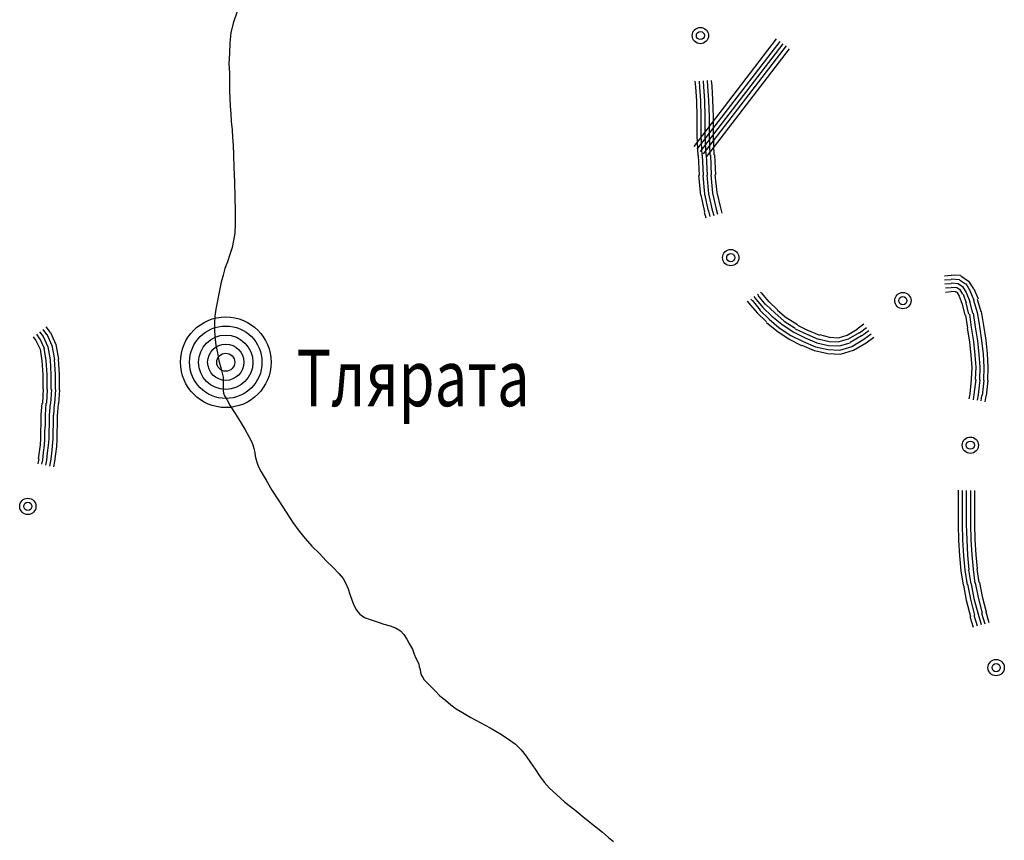
# Model space of a CAD drawing. Extents: x 8663254 to 8724539, y 4736239 to 4740814.
# Drawn here: x 8721669 to 8721745, y 4739538 to 4739601 of the extents above; entities that cross this region are included whole.
import ezdxf

# ---------------------------------------------------------------- set-up
doc = ezdxf.new("R2010")
doc.units = 0
doc.header["$MEASUREMENT"] = 0
doc.linetypes.add('CONTI', pattern=[0])
doc.layers.get('0').update_dxf_attribs({"linetype": 'CONTINUOUS'})
for name, color, linetype in [('NAD_MDEFAULT', 132, 'CONTI'), ('SIT_LDEFAULT', 132, 'CONTI'), ('USLZNDEFAULT', 7, 'CONTI')]:
    doc.layers.add(name, color=color, linetype=linetype)
doc.styles.add('SHRFT', font='TXT', dxfattribs={"width": 0.75})

# ---------------------------------------------------------------- blocks, each defined once
blk = doc.blocks.new('BL_983')
at = {"color": 0}
for radius in [1, 0.8, 0.6, 0.4, 0.2, 0]:
    blk.add_circle((0, 0), radius, dxfattribs=at)

msp = doc.modelspace()

# ---------------------------------------------------------------- linework, layer by layer
at = {"layer": 'SIT_LDEFAULT', "color": 132}
for p, q in [((8721686.116, 4739601.602), (8721685.804, 4739600.701)), ((8721685.804, 4739600.701), (8721685.631, 4739599.973)), ((8721685.631, 4739599.973), (8721685.561, 4739599.211)), ((8721685.561, 4739599.211), (8721685.527, 4739598.414)), ((8721685.527, 4739598.414), (8721685.492, 4739597.617)), ((8721685.492, 4739597.617), (8721685.527, 4739596.89)), ((8721685.527, 4739596.89), (8721685.527, 4739596.162)), ((8721685.527, 4739596.162), (8721685.527, 4739595.538)), ((8721685.527, 4739595.538), (8721685.561, 4739594.949)), ((8721685.561, 4739594.949), (8721685.596, 4739594.36)), ((8721685.596, 4739594.36), (8721685.631, 4739593.771)), ((8721685.631, 4739593.771), (8721685.665, 4739593.182)), ((8721685.665, 4739593.182), (8721685.735, 4739592.558)), ((8721685.735, 4739592.558), (8721685.769, 4739591.969)), ((8721685.769, 4739591.969), (8721685.804, 4739591.38)), ((8721685.804, 4739591.38), (8721685.838, 4739590.653)), ((8721685.838, 4739590.653), (8721685.873, 4739589.682)), ((8721685.873, 4739589.682), (8721685.908, 4739588.574)), ((8721685.908, 4739588.574), (8721685.942, 4739587.395)), ((8721685.942, 4739587.395), (8721685.977, 4739586.321)), ((8721685.977, 4739586.321), (8721685.977, 4739585.351)), ((8721685.977, 4739585.351), (8721685.942, 4739584.658)), ((8721685.942, 4739584.658), (8721685.838, 4739584.104)), ((8721685.735, 4739583.549), (8721685.561, 4739583.03)), ((8721685.838, 4739584.104), (8721685.735, 4739583.549)), ((8721685.561, 4739583.03), (8721685.388, 4739582.475)), ((8721685.18, 4739581.955), (8721685.042, 4739581.436)), ((8721685.388, 4739582.475), (8721685.18, 4739581.955)), ((8721685.042, 4739581.436), (8721684.903, 4739580.916)), ((8721684.903, 4739580.916), (8721684.799, 4739580.396)), ((8721684.695, 4739579.876), (8721684.591, 4739579.357)), ((8721684.799, 4739580.396), (8721684.695, 4739579.876)), ((8721684.591, 4739579.357), (8721684.487, 4739578.837)), ((8721684.418, 4739578.317), (8721684.383, 4739577.797)), ((8721684.487, 4739578.837), (8721684.418, 4739578.317)), ((8721684.383, 4739577.797), (8721684.383, 4739577.278)), ((8721684.383, 4739577.278), (8721684.418, 4739576.723)), ((8721684.418, 4739576.723), (8721684.487, 4739576.1)), ((8721684.487, 4739576.1), (8721684.626, 4739575.511)), ((8721684.626, 4739575.511), (8721684.73, 4739574.887)), ((8721684.73, 4739574.887), (8721684.868, 4739574.367)), ((8721684.868, 4739574.367), (8721684.972, 4739573.951)), ((8721684.972, 4739573.951), (8721685.042, 4739573.639)), ((8721685.042, 4739573.639), (8721685.042, 4739573.466)), ((8721685.042, 4739573.466), (8721685.042, 4739573.258)), ((8721685.042, 4739573.258), (8721685.042, 4739573.016)), ((8721685.042, 4739573.016), (8721685.042, 4739572.808)), ((8721685.042, 4739572.808), (8721685.042, 4739572.635)), ((8721685.042, 4739572.635), (8721685.076, 4739572.427)), ((8721685.076, 4739572.427), (8721685.145, 4739572.219)), ((8721685.145, 4739572.219), (8721685.319, 4739571.942)), ((8721685.319, 4739571.942), (8721685.596, 4739571.456)), ((8721685.596, 4739571.456), (8721685.977, 4739570.867)), ((8721685.977, 4739570.867), (8721686.358, 4739570.244)), ((8721686.358, 4739570.244), (8721686.739, 4739569.62)), ((8721686.739, 4739569.62), (8721687.017, 4739569.1)), ((8721687.017, 4739569.1), (8721687.224, 4739568.719)), ((8721687.224, 4739568.719), (8721687.328, 4739568.477)), ((8721687.328, 4739568.477), (8721687.398, 4739568.199)), ((8721687.398, 4739568.199), (8721687.467, 4739567.888)), ((8721687.467, 4739567.888), (8721687.502, 4739567.61)), ((8721687.502, 4739567.61), (8721687.571, 4739567.333)), ((8721687.571, 4739567.333), (8721687.64, 4739567.056)), ((8721687.64, 4739567.056), (8721687.744, 4739566.779)), ((8721687.744, 4739566.779), (8721687.952, 4739566.398)), ((8721687.952, 4739566.398), (8721688.333, 4739565.774)), ((8721688.333, 4739565.774), (8721688.784, 4739565.012)), ((8721688.784, 4739565.012), (8721689.303, 4739564.18)), ((8721689.303, 4739564.18), (8721689.858, 4739563.314)), ((8721689.858, 4739563.314), (8721690.378, 4739562.517)), ((8721690.378, 4739562.517), (8721690.863, 4739561.858)), ((8721690.863, 4739561.858), (8721691.313, 4739561.304)), ((8721691.313, 4739561.304), (8721691.833, 4739560.715)), ((8721691.833, 4739560.715), (8721692.422, 4739560.161)), ((8721692.422, 4739560.161), (8721692.942, 4739559.606)), ((8721692.942, 4739559.606), (8721693.461, 4739559.086)), ((8721693.461, 4739559.086), (8721693.912, 4739558.636)), ((8721693.912, 4739558.636), (8721694.224, 4739558.255)), ((8721694.224, 4739558.255), (8721694.432, 4739557.874)), ((8721694.432, 4739557.874), (8721694.605, 4739557.458)), ((8721694.605, 4739557.458), (8721694.744, 4739557.042)), ((8721694.744, 4739557.042), (8721694.882, 4739556.626)), ((8721694.882, 4739556.626), (8721695.055, 4739556.21)), ((8721695.055, 4739556.21), (8721695.263, 4739555.829)), ((8721695.263, 4739555.829), (8721695.506, 4739555.517)), ((8721695.506, 4739555.517), (8721695.852, 4739555.275)), ((8721695.852, 4739555.275), (8721696.303, 4739555.102)), ((8721696.303, 4739555.102), (8721696.823, 4739554.928)), ((8721696.823, 4739554.928), (8721697.342, 4739554.755)), ((8721697.342, 4739554.755), (8721697.827, 4739554.617)), ((8721697.827, 4739554.617), (8721698.278, 4739554.443)), ((8721698.278, 4739554.443), (8721698.624, 4739554.235)), ((8721698.624, 4739554.235), (8721698.867, 4739553.958)), ((8721698.867, 4739553.958), (8721699.109, 4739553.612)), ((8721699.109, 4739553.612), (8721699.317, 4739553.231)), ((8721699.317, 4739553.231), (8721699.525, 4739552.849)), ((8721699.525, 4739552.849), (8721699.664, 4739552.468)), ((8721699.664, 4739552.468), (8721699.802, 4739552.156)), ((8721699.802, 4739552.156), (8721699.906, 4739551.914)), ((8721699.906, 4739551.914), (8721700.01, 4739551.706)), ((8721700.01, 4739551.706), (8721700.045, 4739551.498)), ((8721700.045, 4739551.498), (8721700.114, 4739551.29)), ((8721700.114, 4739551.29), (8721700.149, 4739551.048)), ((8721700.149, 4739551.048), (8721700.218, 4739550.84)), ((8721700.218, 4739550.84), (8721700.322, 4739550.666)), ((8721700.322, 4739550.666), (8721700.426, 4739550.493)), ((8721700.426, 4739550.493), (8721700.634, 4739550.285)), ((8721700.634, 4739550.285), (8721700.911, 4739550.008)), ((8721700.911, 4739550.008), (8721701.258, 4739549.662)), ((8721701.258, 4739549.662), (8721701.639, 4739549.28)), ((8721701.639, 4739549.28), (8721702.055, 4739548.934)), ((8721702.055, 4739548.934), (8721702.47, 4739548.587)), ((8721702.47, 4739548.587), (8721702.886, 4739548.276)), ((8721702.886, 4739548.276), (8721703.371, 4739547.998)), ((8721703.371, 4739547.998), (8721703.995, 4739547.617)), ((8721703.995, 4739547.617), (8721704.723, 4739547.236)), ((8721704.723, 4739547.236), (8721705.485, 4739546.82)), ((8721705.485, 4739546.82), (8721706.213, 4739546.405)), ((8721706.213, 4739546.405), (8721706.871, 4739545.954)), ((8721706.871, 4739545.954), (8721707.425, 4739545.573)), ((8721707.425, 4739545.573), (8721707.841, 4739545.157)), ((8721707.841, 4739545.157), (8721708.222, 4739544.672)), ((8721708.222, 4739544.672), (8721708.569, 4739544.187)), ((8721708.569, 4739544.187), (8721708.915, 4739543.667)), ((8721708.915, 4739543.667), (8721709.262, 4739543.147)), ((8721709.262, 4739543.147), (8721709.608, 4739542.662)), ((8721709.608, 4739542.662), (8721710.024, 4739542.212)), ((8721710.024, 4739542.212), (8721710.544, 4739541.727)), ((8721710.544, 4739541.727), (8721711.202, 4739541.138)), ((8721711.202, 4739541.138), (8721711.965, 4739540.549)), ((8721711.965, 4739540.549), (8721712.727, 4739539.925)), ((8721712.727, 4739539.925), (8721713.455, 4739539.336)), ((8721713.455, 4739539.336), (8721714.078, 4739538.851)), ((8721714.078, 4739538.851), (8721714.529, 4739538.435)), ((8721714.529, 4739538.435), (8721714.91, 4739538.123))]:
    msp.add_line(p, q, dxfattribs=at)
at = {"layer": 'SIT_LDEFAULT', "color": 32}
for p, q in [((8721721.078, 4739591.276), (8721727.384, 4739599.523)), ((8721721.32, 4739591.068), (8721727.661, 4739599.315)), ((8721721.563, 4739590.895), (8721727.904, 4739599.142)), ((8721721.805, 4739590.722), (8721728.146, 4739598.969)), ((8721722.048, 4739590.514), (8721728.389, 4739598.761)), ((8721721.147, 4739596.266), (8721721.181, 4739595.815)), ((8721721.459, 4739596.266), (8721721.493, 4739595.815)), ((8721721.771, 4739596.301), (8721721.805, 4739595.85)), ((8721722.082, 4739596.335), (8721722.117, 4739595.885)), ((8721722.394, 4739596.335), (8721722.429, 4739595.885)), ((8721721.181, 4739595.815), (8721721.251, 4739594.776)), ((8721721.493, 4739595.815), (8721721.563, 4739594.811)), ((8721721.805, 4739595.85), (8721721.874, 4739594.811)), ((8721722.117, 4739595.885), (8721722.186, 4739594.811)), ((8721722.429, 4739595.885), (8721722.498, 4739594.845)), ((8721721.251, 4739594.776), (8721721.285, 4739593.563)), ((8721721.563, 4739594.811), (8721721.597, 4739593.563)), ((8721721.874, 4739594.811), (8721721.909, 4739593.563)), ((8721722.186, 4739594.811), (8721722.221, 4739593.563)), ((8721722.498, 4739594.845), (8721722.533, 4739593.563)), ((8721721.285, 4739593.563), (8721721.285, 4739592.108)), ((8721721.597, 4739593.563), (8721721.597, 4739592.108)), ((8721721.909, 4739593.563), (8721721.909, 4739592.108)), ((8721722.221, 4739593.563), (8721722.221, 4739592.108)), ((8721722.533, 4739593.563), (8721722.533, 4739592.108)), ((8721721.285, 4739592.108), (8721721.355, 4739590.583)), ((8721721.597, 4739592.108), (8721721.667, 4739590.618)), ((8721721.909, 4739592.108), (8721721.978, 4739590.618)), ((8721722.221, 4739592.108), (8721722.29, 4739590.618)), ((8721722.533, 4739592.108), (8721722.602, 4739590.653)), ((8721721.389, 4739590.583), (8721721.459, 4739589.059)), ((8721721.701, 4739590.618), (8721721.771, 4739589.059)), ((8721722.013, 4739590.618), (8721722.082, 4739589.093)), ((8721722.325, 4739590.618), (8721722.394, 4739589.128)), ((8721722.637, 4739590.653), (8721722.706, 4739589.128)), ((8721721.424, 4739589.059), (8721721.563, 4739587.569)), ((8721721.736, 4739589.059), (8721721.874, 4739587.638)), ((8721722.048, 4739589.093), (8721722.186, 4739587.673)), ((8721722.36, 4739589.128), (8721722.498, 4739587.707)), ((8721722.671, 4739589.128), (8721722.81, 4739587.777)), ((8721721.597, 4739587.569), (8721721.874, 4739586.287)), ((8721721.874, 4739587.638), (8721722.152, 4739586.356)), ((8721722.186, 4739587.673), (8721722.464, 4739586.425)), ((8721722.498, 4739587.707), (8721722.775, 4739586.495)), ((8721722.81, 4739587.777), (8721723.087, 4739586.599)), ((8721722.775, 4739586.495), (8721722.879, 4739586.113)), ((8721723.087, 4739586.599), (8721723.191, 4739586.183)), ((8721721.84, 4739586.252), (8721721.978, 4739585.836)), ((8721722.186, 4739586.356), (8721722.29, 4739585.94)), ((8721722.464, 4739586.425), (8721722.602, 4739586.009)), ((8721740.239, 4739581.401), (8721740.759, 4739581.436)), ((8721740.759, 4739581.47), (8721741.486, 4739581.436)), ((8721741.486, 4739581.401), (8721742.075, 4739580.985)), ((8721740.239, 4739581.089), (8721740.759, 4739581.124)), ((8721740.274, 4739580.777), (8721740.759, 4739580.812)), ((8721740.308, 4739580.465), (8721740.759, 4739580.5)), ((8721740.759, 4739581.158), (8721741.382, 4739581.124)), ((8721740.759, 4739580.847), (8721741.278, 4739580.812)), ((8721740.759, 4739580.535), (8721741.175, 4739580.5)), ((8721741.175, 4739580.5), (8721741.382, 4739580.362)), ((8721741.278, 4739580.812), (8721741.625, 4739580.569)), ((8721741.382, 4739581.089), (8721741.833, 4739580.777)), ((8721741.625, 4739580.569), (8721741.902, 4739580.119)), ((8721741.868, 4739580.812), (8721742.179, 4739580.258)), ((8721742.075, 4739580.985), (8721742.457, 4739580.396)), ((8721725.651, 4739579.807), (8721725.721, 4739579.703)), ((8721725.721, 4739579.703), (8721726.344, 4739578.976)), ((8721725.929, 4739579.98), (8721725.998, 4739579.911)), ((8721725.963, 4739579.876), (8721726.552, 4739579.183)), ((8721726.171, 4739580.154), (8721726.206, 4739580.084)), ((8721726.206, 4739580.084), (8721726.795, 4739579.391)), ((8721740.308, 4739580.154), (8721740.759, 4739580.188)), ((8721740.759, 4739580.223), (8721741.071, 4739580.188)), ((8721741.071, 4739580.188), (8721741.14, 4739580.119)), ((8721741.175, 4739580.154), (8721741.348, 4739579.842)), ((8721741.348, 4739579.842), (8721741.59, 4739579.218)), ((8721741.382, 4739580.362), (8721741.625, 4739579.98)), ((8721741.66, 4739579.98), (8721741.902, 4739579.322)), ((8721741.902, 4739580.119), (8721742.179, 4739579.426)), ((8721742.179, 4739580.258), (8721742.491, 4739579.53)), ((8721742.491, 4739580.396), (8721742.803, 4739579.634)), ((8721725.132, 4739579.461), (8721725.236, 4739579.322)), ((8721725.236, 4739579.322), (8721725.894, 4739578.56)), ((8721725.409, 4739579.634), (8721725.478, 4739579.53)), ((8721725.513, 4739579.53), (8721726.136, 4739578.768)), ((8721726.344, 4739578.976), (8721727.037, 4739578.317)), ((8721726.587, 4739579.183), (8721727.245, 4739578.56)), ((8721726.795, 4739579.426), (8721727.453, 4739578.802)), ((8721741.59, 4739579.218), (8721741.798, 4739578.386)), ((8721741.868, 4739579.322), (8721742.075, 4739578.456)), ((8721742.145, 4739579.426), (8721742.387, 4739578.525)), ((8721742.457, 4739579.53), (8721742.734, 4739578.594)), ((8721742.734, 4739579.599), (8721743.011, 4739578.664)), ((8721725.894, 4739578.56), (8721726.622, 4739577.867)), ((8721726.102, 4739578.768), (8721726.829, 4739578.075)), ((8721727.037, 4739578.317), (8721727.8, 4739577.693)), ((8721727.245, 4739578.56), (8721727.973, 4739577.936)), ((8721727.453, 4739578.768), (8721728.146, 4739578.179)), ((8721728.181, 4739578.179), (8721728.978, 4739577.659)), ((8721741.833, 4739578.386), (8721742.006, 4739577.382)), ((8721742.145, 4739578.456), (8721742.283, 4739577.451)), ((8721742.422, 4739578.525), (8721742.595, 4739577.486)), ((8721742.734, 4739578.594), (8721742.907, 4739577.555)), ((8721743.046, 4739578.664), (8721743.219, 4739577.59)), ((8721671.493, 4739577.486), (8721671.805, 4739577.07)), ((8721726.622, 4739577.832), (8721727.418, 4739577.174)), ((8721726.829, 4739578.075), (8721727.592, 4739577.416)), ((8721727.592, 4739577.416), (8721728.493, 4739576.827)), ((8721727.8, 4739577.693), (8721728.666, 4739577.104)), ((8721727.973, 4739577.936), (8721728.804, 4739577.382)), ((8721728.978, 4739577.624), (8721729.809, 4739577.208)), ((8721733.552, 4739577.347), (8721734.071, 4739577.728)), ((8721733.725, 4739577.035), (8721734.279, 4739577.451)), ((8721742.283, 4739577.451), (8721742.457, 4739576.377)), ((8721742.595, 4739577.486), (8721742.768, 4739576.411)), ((8721742.907, 4739577.52), (8721743.08, 4739576.446)), ((8721743.219, 4739577.59), (8721743.392, 4739576.481)), ((8721670.523, 4739576.723), (8721670.731, 4739576.446)), ((8721670.766, 4739576.931), (8721671.008, 4739576.585)), ((8721671.008, 4739577.104), (8721671.285, 4739576.758)), ((8721671.251, 4739577.278), (8721671.528, 4739576.897)), ((8721671.285, 4739576.758), (8721671.632, 4739575.961)), ((8721671.563, 4739576.931), (8721671.944, 4739576.065)), ((8721671.84, 4739577.07), (8721672.256, 4739576.134)), ((8721727.418, 4739577.174), (8721728.354, 4739576.55)), ((8721728.493, 4739576.827), (8721729.428, 4739576.377)), ((8721728.666, 4739577.104), (8721729.567, 4739576.654)), ((8721728.804, 4739577.347), (8721729.705, 4739576.931)), ((8721729.567, 4739576.654), (8721730.468, 4739576.273)), ((8721729.705, 4739576.931), (8721730.572, 4739576.55)), ((8721729.844, 4739577.208), (8721730.676, 4739576.862)), ((8721730.676, 4739576.897), (8721731.438, 4739576.689)), ((8721731.438, 4739576.689), (8721732.131, 4739576.654)), ((8721732.131, 4739576.654), (8721732.789, 4739576.862)), ((8721732.789, 4739576.862), (8721733.552, 4739577.312)), ((8721732.893, 4739576.585), (8721733.725, 4739577.07)), ((8721733.032, 4739576.307), (8721733.898, 4739576.827)), ((8721733.898, 4739576.793), (8721734.452, 4739577.208)), ((8721734.071, 4739576.55), (8721734.626, 4739576.966)), ((8721734.245, 4739576.273), (8721734.834, 4739576.689)), ((8721741.971, 4739577.382), (8721742.145, 4739576.342)), ((8721670.731, 4739576.446), (8721671.043, 4739575.788)), ((8721671.008, 4739576.619), (8721671.355, 4739575.857)), ((8721671.632, 4739575.961), (8721671.805, 4739574.956)), ((8721671.944, 4739576.065), (8721672.152, 4739574.991)), ((8721672.256, 4739576.134), (8721672.464, 4739575.025)), ((8721728.354, 4739576.55), (8721729.29, 4739576.065)), ((8721729.324, 4739576.1), (8721730.26, 4739575.684)), ((8721729.428, 4739576.377), (8721730.364, 4739575.961)), ((8721730.364, 4739575.961), (8721731.334, 4739575.753)), ((8721730.468, 4739576.273), (8721731.369, 4739576.065)), ((8721730.572, 4739576.585), (8721731.403, 4739576.377)), ((8721731.369, 4739576.065), (8721732.2, 4739576.03)), ((8721731.403, 4739576.377), (8721732.166, 4739576.342)), ((8721732.166, 4739576.377), (8721732.893, 4739576.585)), ((8721732.2, 4739576.03), (8721733.032, 4739576.273)), ((8721732.235, 4739575.718), (8721733.17, 4739575.996)), ((8721733.136, 4739575.996), (8721734.071, 4739576.55)), ((8721733.274, 4739575.718), (8721734.245, 4739576.273)), ((8721742.145, 4739576.342), (8721742.249, 4739575.303)), ((8721742.457, 4739576.377), (8721742.561, 4739575.337)), ((8721742.768, 4739576.411), (8721742.872, 4739575.372)), ((8721743.08, 4739576.446), (8721743.184, 4739575.407)), ((8721743.392, 4739576.481), (8721743.496, 4739575.441)), ((8721671.043, 4739575.788), (8721671.182, 4739574.887)), ((8721671.32, 4739575.857), (8721671.493, 4739574.921)), ((8721730.294, 4739575.684), (8721731.299, 4739575.441)), ((8721731.299, 4739575.441), (8721732.269, 4739575.407)), ((8721731.334, 4739575.753), (8721732.235, 4739575.718)), ((8721732.269, 4739575.407), (8721733.274, 4739575.718)), ((8721742.249, 4739575.303), (8721742.318, 4739574.402)), ((8721742.561, 4739575.337), (8721742.63, 4739574.402)), ((8721742.872, 4739575.372), (8721742.942, 4739574.402)), ((8721743.184, 4739575.407), (8721743.254, 4739574.402)), ((8721743.496, 4739575.441), (8721743.565, 4739574.402)), ((8721671.182, 4739574.887), (8721671.251, 4739573.813)), ((8721671.493, 4739574.921), (8721671.563, 4739573.847)), ((8721671.805, 4739574.956), (8721671.875, 4739573.847)), ((8721672.117, 4739574.991), (8721672.186, 4739573.847)), ((8721672.429, 4739575.025), (8721672.498, 4739573.882)), ((8721742.318, 4739574.402), (8721742.283, 4739573.466)), ((8721742.63, 4739574.402), (8721742.595, 4739573.466)), ((8721742.942, 4739574.402), (8721742.907, 4739573.432)), ((8721743.254, 4739574.402), (8721743.219, 4739573.397)), ((8721743.565, 4739574.402), (8721743.531, 4739573.397)), ((8721671.251, 4739573.813), (8721671.251, 4739572.739)), ((8721671.563, 4739573.847), (8721671.563, 4739572.704)), ((8721671.875, 4739573.847), (8721671.875, 4739572.704)), ((8721672.186, 4739573.847), (8721672.186, 4739572.704)), ((8721672.498, 4739573.882), (8721672.498, 4739572.669)), ((8721742.283, 4739573.466), (8721742.179, 4739572.357)), ((8721742.63, 4739573.466), (8721742.491, 4739572.323)), ((8721742.942, 4739573.432), (8721742.803, 4739572.288)), ((8721743.254, 4739573.397), (8721743.115, 4739572.253)), ((8721743.565, 4739573.397), (8721743.427, 4739572.219)), ((8721671.285, 4739572.739), (8721671.216, 4739571.664)), ((8721671.597, 4739572.704), (8721671.528, 4739571.664)), ((8721671.909, 4739572.704), (8721671.84, 4739571.63)), ((8721672.221, 4739572.704), (8721672.152, 4739571.595)), ((8721672.533, 4739572.669), (8721672.464, 4739571.595)), ((8721742.179, 4739572.357), (8721742.11, 4739571.976)), ((8721742.491, 4739572.323), (8721742.422, 4739571.907)), ((8721742.803, 4739572.288), (8721742.734, 4739571.872)), ((8721743.08, 4739572.253), (8721743.011, 4739571.838)), ((8721743.392, 4739572.219), (8721743.323, 4739571.768)), ((8721671.182, 4739571.664), (8721671.112, 4739570.763)), ((8721671.493, 4739571.664), (8721671.424, 4739570.729)), ((8721671.805, 4739571.63), (8721671.736, 4739570.729)), ((8721672.117, 4739571.595), (8721672.082, 4739570.729)), ((8721672.429, 4739571.595), (8721672.36, 4739570.694)), ((8721671.112, 4739570.763), (8721671.112, 4739570.07)), ((8721671.424, 4739570.729), (8721671.424, 4739570.036)), ((8721671.736, 4739570.729), (8721671.736, 4739570.036)), ((8721672.048, 4739570.729), (8721672.048, 4739570.036)), ((8721672.36, 4739570.694), (8721672.36, 4739570.001)), ((8721671.112, 4739570.07), (8721671.078, 4739569.516)), ((8721671.424, 4739570.036), (8721671.389, 4739569.481)), ((8721671.736, 4739570.036), (8721671.701, 4739569.481)), ((8721672.048, 4739570.036), (8721672.013, 4739569.481)), ((8721672.36, 4739570.001), (8721672.325, 4739569.447)), ((8721671.078, 4739569.516), (8721671.078, 4739568.962)), ((8721671.389, 4739569.481), (8721671.389, 4739568.927)), ((8721671.701, 4739569.481), (8721671.701, 4739568.927)), ((8721672.013, 4739569.481), (8721672.013, 4739568.927)), ((8721672.325, 4739569.447), (8721672.325, 4739568.892)), ((8721671.043, 4739568.477), (8721670.974, 4739567.922)), ((8721671.078, 4739568.962), (8721671.043, 4739568.477)), ((8721671.355, 4739568.442), (8721671.285, 4739567.888)), ((8721671.389, 4739568.927), (8721671.355, 4739568.442)), ((8721671.667, 4739568.407), (8721671.597, 4739567.853)), ((8721671.701, 4739568.927), (8721671.667, 4739568.407)), ((8721671.978, 4739568.373), (8721671.909, 4739567.818)), ((8721672.013, 4739568.927), (8721671.978, 4739568.373)), ((8721672.325, 4739568.892), (8721672.29, 4739568.338)), ((8721670.974, 4739567.922), (8721670.904, 4739567.402)), ((8721671.285, 4739567.888), (8721671.216, 4739567.333)), ((8721671.597, 4739567.853), (8721671.528, 4739567.298)), ((8721671.909, 4739567.818), (8721671.84, 4739567.229)), ((8721672.221, 4739567.784), (8721672.152, 4739567.195)), ((8721672.29, 4739568.338), (8721672.221, 4739567.784)), ((8721670.939, 4739567.402), (8721670.87, 4739567.021)), ((8721671.216, 4739567.333), (8721671.147, 4739566.987)), ((8721671.528, 4739567.298), (8721671.459, 4739566.917)), ((8721671.84, 4739567.229), (8721671.771, 4739566.848)), ((8721672.152, 4739567.195), (8721672.082, 4739566.779)), ((8721741.278, 4739565.012), (8721741.278, 4739564.769)), ((8721741.278, 4739564.769), (8721741.278, 4739563.591)), ((8721741.59, 4739564.977), (8721741.59, 4739564.769)), ((8721741.59, 4739564.769), (8721741.59, 4739563.591)), ((8721741.902, 4739564.977), (8721741.902, 4739564.769)), ((8721741.902, 4739564.769), (8721741.902, 4739563.591)), ((8721742.214, 4739564.977), (8721742.214, 4739564.769)), ((8721742.214, 4739564.769), (8721742.214, 4739563.591)), ((8721742.526, 4739564.977), (8721742.526, 4739564.769)), ((8721742.526, 4739564.769), (8721742.526, 4739563.591)), ((8721741.278, 4739563.591), (8721741.278, 4739562.378)), ((8721741.59, 4739563.591), (8721741.59, 4739562.378)), ((8721741.902, 4739563.591), (8721741.902, 4739562.378)), ((8721742.214, 4739563.591), (8721742.214, 4739562.378)), ((8721742.526, 4739563.591), (8721742.526, 4739562.378)), ((8721741.278, 4739562.378), (8721741.313, 4739561.165)), ((8721741.59, 4739562.378), (8721741.625, 4739561.2)), ((8721741.902, 4739562.378), (8721741.937, 4739561.2)), ((8721742.214, 4739562.378), (8721742.249, 4739561.2)), ((8721742.526, 4739562.378), (8721742.561, 4739561.235)), ((8721741.313, 4739561.165), (8721741.382, 4739559.987)), ((8721741.625, 4739561.2), (8721741.694, 4739559.987)), ((8721741.937, 4739561.2), (8721742.006, 4739560.022)), ((8721742.249, 4739561.2), (8721742.318, 4739560.057)), ((8721742.561, 4739561.235), (8721742.63, 4739560.057)), ((8721741.382, 4739559.987), (8721741.486, 4739558.844)), ((8721741.694, 4739559.987), (8721741.798, 4739558.879)), ((8721742.006, 4739560.022), (8721742.11, 4739558.913)), ((8721742.318, 4739560.057), (8721742.422, 4739558.948)), ((8721742.63, 4739560.057), (8721742.734, 4739558.982)), ((8721741.486, 4739558.844), (8721741.66, 4739557.735)), ((8721741.798, 4739558.879), (8721741.971, 4739557.77)), ((8721742.075, 4739558.913), (8721742.249, 4739557.839)), ((8721742.422, 4739558.948), (8721742.561, 4739557.874)), ((8721742.699, 4739558.982), (8721742.872, 4739557.943)), ((8721742.283, 4739557.839), (8721742.491, 4739556.73)), ((8721742.595, 4739557.908), (8721742.803, 4739556.8)), ((8721742.907, 4739557.943), (8721743.115, 4739556.869)), ((8721741.694, 4739557.735), (8721741.902, 4739556.592)), ((8721742.006, 4739557.804), (8721742.214, 4739556.661)), ((8721741.902, 4739556.592), (8721742.214, 4739555.344)), ((8721742.214, 4739556.661), (8721742.526, 4739555.448)), ((8721742.491, 4739556.73), (8721742.803, 4739555.517)), ((8721742.803, 4739556.8), (8721743.115, 4739555.587)), ((8721743.115, 4739556.869), (8721743.427, 4739555.691)), ((8721743.08, 4739555.587), (8721743.323, 4739554.79)), ((8721743.392, 4739555.691), (8721743.635, 4739554.894)), ((8721742.179, 4739555.344), (8721742.422, 4739554.513)), ((8721742.491, 4739555.448), (8721742.734, 4739554.617)), ((8721742.803, 4739555.517), (8721743.046, 4739554.721))]:
    msp.add_line(p, q, dxfattribs=at)
for centre, radius in [((8721721.563, 4739599.766), 0.624), ((8721721.563, 4739599.766), 0.312), ((8721723.884, 4739582.787), 0.624), ((8721723.884, 4739582.787), 0.312), ((8721737.051, 4739579.495), 0.624), ((8721737.051, 4739579.495), 0.312), ((8721742.214, 4739568.442), 0.624), ((8721742.214, 4739568.442), 0.312), ((8721670.107, 4739563.764), 0.624), ((8721670.107, 4739563.764), 0.312), ((8721744.189, 4739551.429), 0.624), ((8721744.189, 4739551.429), 0.312)]:
    msp.add_circle(centre, radius, dxfattribs=at)

# ---------------------------------------------------------------- block references
at = {"layer": 'USLZNDEFAULT', "color": 172, "xscale": 3.464999999850988, "yscale": 3.464999999850988, "zscale": 3.465}
msp.add_blockref('BL_983', (8721685.249, 4739574.783), dxfattribs=at)

# ---------------------------------------------------------------- texts
at = {"layer": 'NAD_MDEFAULT', "color": 172, "style": 'SHRFT', "width": 0.75}
msp.add_text('Тлярата', height=4.3313, dxfattribs=at).set_placement((8721690.655, 4739571.422))

doc.saveas('drawing.dxf')
